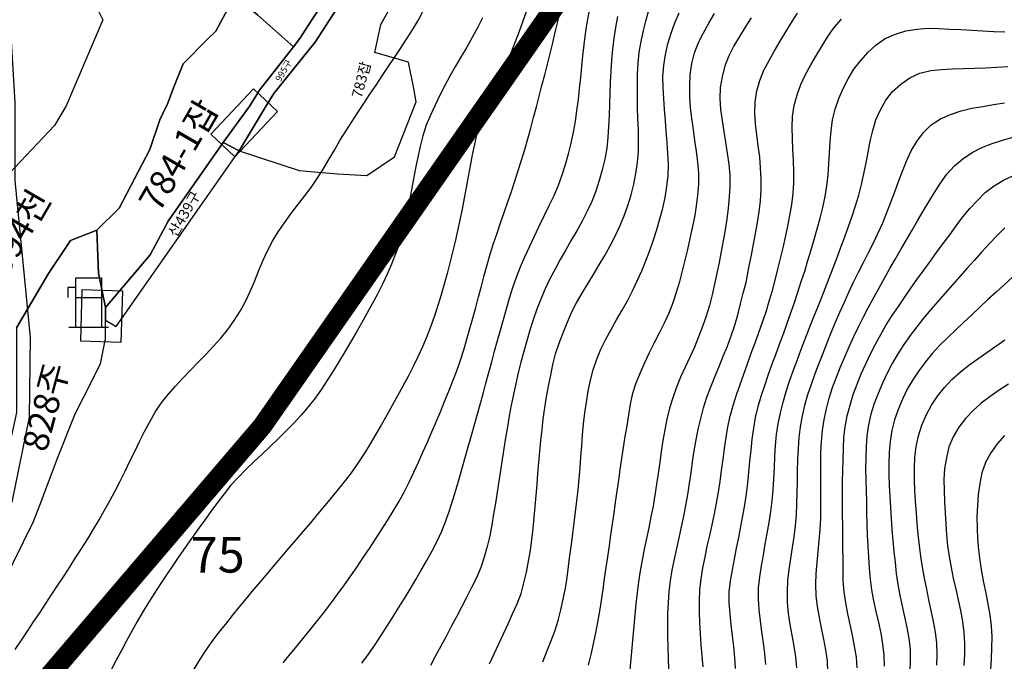
# Model space of a CAD drawing. Units: millimetres. Extents: x 197464 to 204533, y 496755 to 502633.
# Drawn here: x 200968 to 201217, y 497060 to 497222 of the extents above; entities that cross this region are included whole.
import ezdxf
from ezdxf.enums import TextEntityAlignment as Align

# ---------------------------------------------------------------- set-up
doc = ezdxf.new("R2010")
doc.units = ezdxf.units.MM
doc.linetypes.add('JIS_08_11', pattern=[12.8, 11, -0.6, 0.6, -0.6])
for name, color, linetype, true_color in [('3113', 7, 'Continuous', 0xffffff), ('4111', 7, 'Continuous', 0xffffff), ('4116', 7, 'Continuous', 0xffffff), ('4528', 7, 'Continuous', 0xffffff), ('7111', 7, 'Continuous', 0xffffff), ('7114', 7, 'Continuous', 0xffffff), ('7131', 7, 'Continuous', 0xffffff)]:
    doc.layers.add(name, color=color, linetype=linetype, true_color=true_color)
doc.layers.add('8113', color=5, linetype='Continuous')
doc.layers.add('연속도_연속지적', color=7, linetype='Continuous')
doc.styles.get("Standard").update_dxf_attribs({"font": 'Gulim.ttf'})
doc.styles.add('UPM', font='Gulim.ttf')

msp = doc.modelspace()

# ---------------------------------------------------------------- linework, layer by layer
at = {"layer": '3113', "color": 8}
msp.add_lwpolyline([(200808.770763, 496920.365242), (200820.593001, 496929.186607), (200835.183983, 496941.494745), (200854.507693, 496958.936857), (200884.863153, 496990.261868), (200914.465371, 497020.368163), (200937.28321, 497047.740894), (200940.026463, 497050.542982), (200947.815104, 497060.588723), (200957.467918, 497076.671796), (200966.253821, 497100.296955), (200970.536375, 497121.396403), (200970.840803, 497141.497497), (200966.928362, 497181.138859), (200966.928685, 497200.797319), (200964.782037, 497236.489643), (200960.720781, 497277.208651)], dxfattribs=at)
at = {"layer": '4111', "color": 8}
msp.add_lwpolyline([(201016.377441, 497192.856736), (201027.173125, 497204.297162), (201033.234977, 497198.576934), (201022.439292, 497187.136506)], close=True, dxfattribs=at)
at = {"layer": '4116', "color": 8}
msp.add_lwpolyline([(200983.897424, 497153.605448), (200994.059488, 497153.287786), (200993.650805, 497140.213952), (200983.488738, 497140.531614)], close=True, dxfattribs=at)
at = {"layer": '4528', "color": 8}
for points in [[(200982.279681, 497144.088636), (200982.279681, 497156.588636), (200988.779681, 497156.588636), (200988.779681, 497144.088636)], [(200982.279681, 497154.088636), (200980.279681, 497154.088636), (200980.279681, 497151.588636)], [(200982.279681, 497151.588636), (200988.779681, 497151.588636)], [(200980.529681, 497144.088636), (200990.529681, 497144.088636)]]:
    msp.add_lwpolyline(points, dxfattribs=at)
at = {"layer": '7111', "color": 0}
for points, elevation in [([(201086.811242, 497059.031995), (201087.981293, 497061.561998), (201089.151345, 497064.082), (201090.321397, 497066.622003), (201091.481448, 497069.152005), (201092.6315, 497071.682008), (201093.781551, 497074.212011), (201094.791603, 497076.812017), (201095.501653, 497079.512028), (201096.101703, 497082.232042), (201096.661753, 497084.962056), (201097.141802, 497087.712071), (201097.521851, 497090.462089), (201097.821899, 497093.232108), (201098.091947, 497096.002127), (201098.341995, 497098.782147), (201098.582042, 497101.552167), (201098.80209, 497104.332187), (201099.032138, 497107.112207), (201099.262185, 497109.882227), (201099.502233, 497112.662247), (201099.772281, 497115.432266), (201100.062329, 497118.202285), (201100.392377, 497120.962303), (201100.772426, 497123.722321), (201101.222475, 497126.472337), (201101.722524, 497129.212352), (201102.262574, 497131.952367), (201102.822624, 497134.682381), (201103.482674, 497137.382394), (201104.372725, 497140.022402), (201105.372776, 497142.632408), (201106.402828, 497145.222413), (201107.532879, 497147.772416), (201108.802931, 497150.242416), (201110.172982, 497152.662415), (201111.603034, 497155.052412), (201113.073086, 497157.432408), (201114.533137, 497159.812404), (201115.953189, 497162.202401), (201117.323241, 497164.6324), (201118.583292, 497167.1024), (201119.743344, 497169.642403), (201120.793395, 497172.232408), (201121.743446, 497174.852415), (201122.583497, 497177.502424), (201123.253547, 497180.202436), (201123.783597, 497182.952451), (201124.223646, 497185.702467), (201124.443694, 497188.472487), (201124.46374, 497191.262511), (201124.403785, 497194.052536), (201124.31383, 497196.832561), (201124.213875, 497199.622587), (201124.153921, 497202.402612), (201124.153966, 497205.182636), (201124.214013, 497207.972659), (201124.36406, 497210.76268), (201124.634108, 497213.542699), (201125.094157, 497216.282715), (201125.674207, 497218.992729), (201126.354257, 497221.702741), (201127.114308, 497224.392752)], 95), ([(200966.94028, 497062.714), (200968.490332, 497065.023994), (200970.040383, 497067.343989), (200971.590434, 497069.653983), (200973.140486, 497071.973978), (200974.680537, 497074.293972), (200976.220589, 497076.623967), (200977.75064, 497078.943962), (200979.270691, 497081.283957), (200980.790743, 497083.613952), (200982.290794, 497085.963947), (200983.780845, 497088.313943), (200985.250897, 497090.673939), (200986.700948, 497093.053935), (200988.141, 497095.433932), (200989.541051, 497097.83393), (200990.891103, 497100.273928), (200992.191155, 497102.733928), (200993.451206, 497105.213929), (200994.691258, 497107.71393), (200995.92131, 497110.223931), (200997.141361, 497112.723932), (200998.381413, 497115.223933), (200999.651465, 497117.703934), (201000.941516, 497120.163934), (201002.291568, 497122.603932), (201003.851619, 497124.913927), (201005.58167, 497127.103917), (201007.43172, 497129.183904), (201009.32177, 497131.223891), (201011.251819, 497133.233876), (201013.201869, 497135.233861), (201015.131918, 497137.233847), (201017.041968, 497139.263833), (201018.892018, 497141.34382), (201020.632069, 497143.53381), (201022.25212, 497145.793803), (201023.772171, 497148.133798), (201025.112223, 497150.573797), (201026.282274, 497153.103799), (201027.372326, 497155.673804), (201028.442378, 497158.253808), (201029.532429, 497160.823812), (201030.692481, 497163.353815), (201031.982532, 497165.813815), (201033.412584, 497168.183812), (201034.972635, 497170.483806), (201036.622686, 497172.723798), (201038.312737, 497174.943789), (201040.022788, 497177.16378), (201041.692839, 497179.403772), (201043.28289, 497181.683765), (201044.782941, 497184.033761), (201046.202993, 497186.433758), (201047.593045, 497188.843756), (201049.003096, 497191.253753), (201050.463148, 497193.613749), (201051.983199, 497195.953744), (201053.50325, 497198.283739), (201055.043302, 497200.613734), (201056.583353, 497202.933729), (201058.123404, 497205.243723), (201059.673456, 497207.563718), (201061.223507, 497209.883712), (201062.763559, 497212.203706), (201064.29361, 497214.523701), (201065.823661, 497216.853696), (201067.333713, 497219.193691), (201068.793764, 497221.563688), (201070.053816, 497224.043688)], 65), ([(201085.033913, 497222.193426), (201083.773861, 497219.713425), (201082.43381, 497217.273426), (201081.043758, 497214.853428), (201079.633707, 497212.453431), (201078.213655, 497210.053434), (201076.833603, 497207.633436), (201075.503552, 497205.183436), (201074.2435, 497202.703436), (201073.043448, 497200.193434), (201071.903397, 497197.643431), (201070.813345, 497195.083427), (201069.913294, 497192.443419), (201069.243244, 497189.743407), (201068.663194, 497187.013393), (201068.123145, 497184.283378), (201067.593095, 497181.553364), (201067.073046, 497178.813349), (201066.542996, 497176.083334), (201065.992946, 497173.34332), (201065.412897, 497170.623306), (201064.772846, 497167.913293), (201064.012796, 497165.223282), (201063.072745, 497162.613276), (201062.032693, 497160.02327), (201060.922642, 497157.463267), (201059.74259, 497154.943264), (201058.482538, 497152.453264), (201057.152487, 497150.013265), (201055.812435, 497147.573266), (201054.442384, 497145.143268), (201053.062332, 497142.713269), (201051.66228, 497140.303272), (201050.252229, 497137.903274), (201048.812177, 497135.523278), (201047.342126, 497133.153281), (201045.862074, 497130.793286), (201044.332023, 497128.473291), (201042.711972, 497126.203298), (201040.991921, 497123.993307), (201039.19187, 497121.873319), (201037.311821, 497119.823332), (201035.361771, 497117.833347), (201033.371722, 497115.893363), (201031.351673, 497113.96338), (201029.321625, 497112.053397), (201027.301576, 497110.133414), (201025.301527, 497108.19343), (201023.331478, 497106.223445), (201021.451428, 497104.173459), (201019.711377, 497102.003469), (201018.031326, 497099.773477), (201016.381275, 497097.533485), (201014.741224, 497095.283493), (201013.111173, 497093.0235), (201011.491122, 497090.753508), (201009.901071, 497088.463514), (201008.321019, 497086.17352), (201006.760968, 497083.863526), (201005.190917, 497081.563532), (201003.640865, 497079.243538), (201002.120814, 497076.913543), (201000.630763, 497074.553547), (200999.180711, 497072.173551), (200997.79066, 497069.763553), (200996.440608, 497067.333554), (200995.100556, 497064.893555), (200993.780505, 497062.443556), (200992.470453, 497059.983556), (200991.180401, 497057.513556)], 70), ([(201034.660802, 497059.312856), (201036.420852, 497061.472846), (201038.180903, 497063.632835), (201039.950954, 497065.792825), (201041.711004, 497067.952814), (201043.451055, 497070.122804), (201045.171105, 497072.312795), (201046.861156, 497074.532786), (201048.501207, 497076.772778), (201050.131258, 497079.032771), (201051.741309, 497081.302764), (201053.331361, 497083.592757), (201054.901412, 497085.892751), (201056.461463, 497088.212745), (201057.991515, 497090.54274), (201059.501566, 497092.872735), (201061.001618, 497095.222731), (201062.461669, 497097.592727), (201063.861721, 497100.002725), (201065.191772, 497102.452724), (201066.451824, 497104.942725), (201067.661876, 497107.452726), (201068.821927, 497109.982729), (201069.961979, 497112.522732), (201071.09203, 497115.062735), (201072.212082, 497117.622739), (201073.302133, 497120.182743), (201074.392185, 497122.752747), (201075.452236, 497125.322751), (201076.492288, 497127.912757), (201077.512339, 497130.502762), (201078.52239, 497133.092768), (201079.442442, 497135.722775), (201080.292492, 497138.372784), (201081.082543, 497141.042794), (201081.852594, 497143.722804), (201082.612644, 497146.402815), (201083.342695, 497149.092826), (201084.042745, 497151.792837), (201084.732796, 497154.492849), (201085.442846, 497157.182861), (201086.182897, 497159.872872), (201086.982947, 497162.532881), (201087.822998, 497165.19289), (201088.703049, 497167.832898), (201089.5931, 497170.472906), (201090.503151, 497173.102914), (201091.413202, 497175.732922), (201092.323254, 497178.372929), (201093.203305, 497181.012937), (201094.073356, 497183.662946), (201094.893406, 497186.312955), (201095.693457, 497188.982965), (201096.463508, 497191.662975), (201097.213558, 497194.342986), (201097.943609, 497197.032997), (201098.653659, 497199.723008), (201099.36371, 497202.42302), (201100.05376, 497205.123032), (201100.73381, 497207.813044), (201101.41386, 497210.523056), (201102.093911, 497213.223068), (201102.753961, 497215.92308), (201103.424011, 497218.633092), (201104.084061, 497221.333105), (201104.734111, 497224.043117)], 80), ([(201054.570971, 497059.262528), (201056.221022, 497061.51252), (201057.811073, 497063.792513), (201059.331124, 497066.122508), (201060.841176, 497068.462504), (201062.341227, 497070.812499), (201063.831279, 497073.182495), (201065.30133, 497075.552491), (201066.741382, 497077.942488), (201068.171434, 497080.332485), (201069.561485, 497082.752483), (201070.931537, 497085.172481), (201072.261588, 497087.61248), (201073.56164, 497090.07248), (201074.751691, 497092.572482), (201075.781743, 497095.162487), (201076.701794, 497097.802495), (201077.541845, 497100.472504), (201078.341896, 497103.142513), (201079.131947, 497105.812523), (201079.911997, 497108.492534), (201080.672048, 497111.162544), (201081.432098, 497113.842554), (201082.192149, 497116.522565), (201082.9322, 497119.212576), (201083.68225, 497121.892587), (201084.412301, 497124.582598), (201085.152351, 497127.262608), (201085.882402, 497129.95262), (201086.622452, 497132.64263), (201087.352502, 497135.322641), (201088.092553, 497138.012652), (201088.832604, 497140.702663), (201089.582654, 497143.382674), (201090.332705, 497146.062685), (201091.092755, 497148.742695), (201091.862806, 497151.422705), (201092.672857, 497154.082715), (201093.592908, 497156.712722), (201094.612959, 497159.302728), (201095.723011, 497161.862732), (201096.883062, 497164.392734), (201098.063114, 497166.912736), (201099.243166, 497169.442739), (201100.663226, 497172.37274), (201101.893278, 497174.872742), (201103.093329, 497177.392744), (201104.193381, 497179.952747), (201105.153432, 497182.552754), (201106.013483, 497185.212763), (201106.773534, 497187.892773), (201107.453584, 497190.592785), (201108.033634, 497193.322799), (201108.493683, 497196.062815), (201108.893732, 497198.822832), (201109.24378, 497201.59285), (201109.553828, 497204.362869), (201109.833876, 497207.132888), (201110.113924, 497209.902907), (201110.393972, 497212.672926), (201110.694021, 497215.442945), (201111.054069, 497218.202963), (201111.464118, 497220.95298), (201111.984167, 497223.692995)], 85), ([(201119.15421, 497222.552867), (201118.63416, 497219.812852), (201118.204111, 497217.062836), (201117.884063, 497214.292817), (201117.644015, 497211.522797), (201117.453968, 497208.742776), (201117.313921, 497205.962755), (201117.213874, 497203.172733), (201117.113828, 497200.39271), (201117.013781, 497197.602688), (201116.883734, 497194.822666), (201116.713687, 497192.042645), (201116.433639, 497189.272626), (201115.953589, 497186.52261), (201115.283539, 497183.822598), (201114.533488, 497181.122587), (201113.683437, 497178.462578), (201112.653386, 497175.882573), (201111.453334, 497173.372571), (201110.173283, 497170.912571), (201108.823231, 497168.472573), (201107.44318, 497166.052575), (201106.053128, 497163.632577), (201104.673076, 497161.202579), (201103.343025, 497158.752579), (201102.072973, 497156.272579), (201100.882921, 497153.762577), (201099.75287, 497151.202574), (201098.712818, 497148.612569), (201097.792767, 497145.992561), (201096.972716, 497143.332552), (201096.192666, 497140.662542), (201095.442615, 497137.972531), (201094.732565, 497135.27252), (201094.062514, 497132.572507), (201093.432464, 497129.852494), (201092.842414, 497127.132481), (201092.292365, 497124.402466), (201091.782315, 497121.662451), (201091.302266, 497118.922436), (201090.842217, 497116.18242), (201090.402168, 497113.432403), (201089.972119, 497110.672387), (201089.55207, 497107.92237), (201089.132021, 497105.162353), (201088.711972, 497102.412336), (201088.281923, 497099.65232), (201087.841874, 497096.902303), (201087.381825, 497094.162287), (201086.891776, 497091.422272), (201086.241726, 497088.712259), (201085.431675, 497086.04225), (201084.561624, 497083.392241), (201083.521572, 497080.812236), (201082.261521, 497078.332236), (201080.991469, 497075.852235), (201079.701417, 497073.382235), (201078.411366, 497070.912236), (201077.121314, 497068.452236), (201075.811262, 497065.982236), (201074.501211, 497063.532237), (201073.171159, 497061.082237), (201071.841108, 497058.632238)], 90), ([(201111.781449, 497058.711581), (201112.4615, 497061.411593), (201113.10155, 497064.131606), (201113.6816, 497066.85162), (201114.181649, 497069.591635), (201114.631698, 497072.341652), (201115.061747, 497075.091668), (201115.481796, 497077.841685), (201115.891845, 497080.601702), (201116.301894, 497083.351719), (201116.701942, 497086.111736), (201117.101991, 497088.871753), (201117.49204, 497091.63177), (201117.882089, 497094.391787), (201118.272138, 497097.151805), (201118.662186, 497099.911822), (201119.052235, 497102.671839), (201119.452284, 497105.421856), (201119.852333, 497108.181873), (201120.262381, 497110.93189), (201120.68243, 497113.691907), (201121.112479, 497116.441924), (201121.552528, 497119.18194), (201122.002577, 497121.931956), (201122.462626, 497124.671972), (201123.032676, 497127.391986), (201123.892727, 497130.051995), (201124.912779, 497132.652), (201126.02283, 497135.212004), (201127.232882, 497137.722006), (201128.502934, 497140.212006), (201129.772986, 497142.702006), (201131.003037, 497145.202008), (201132.153089, 497147.742011), (201133.17314, 497150.322016), (201134.053191, 497152.952024), (201134.853241, 497155.612034), (201135.573292, 497158.302045), (201136.243342, 497161.012057), (201136.873392, 497163.73207), (201137.483443, 497166.462084), (201138.083492, 497169.182097), (201138.653542, 497171.912111), (201139.103591, 497174.662127), (201139.43364, 497177.432146), (201139.683688, 497180.202165), (201139.703734, 497182.992189), (201139.443777, 497185.762217), (201139.10382, 497188.522246), (201138.713862, 497191.282276), (201138.313904, 497194.042307), (201137.933946, 497196.802337), (201137.603989, 497199.572366), (201137.394033, 497202.342393), (201137.384078, 497205.132417), (201137.514125, 497207.922439), (201137.924174, 497210.672456), (201138.634225, 497213.372467), (201139.634276, 497215.972473), (201140.854328, 497218.472475), (201142.184379, 497220.922474), (201143.614431, 497223.322471)], 105), ([(201152.914493, 497222.262309), (201151.424441, 497219.902313), (201149.96439, 497217.532317), (201148.524338, 497215.15232), (201147.274287, 497212.662319), (201146.224235, 497210.082314), (201145.594185, 497207.362301), (201145.104136, 497204.632286), (201144.984089, 497201.832264), (201145.204045, 497199.062236), (201145.574003, 497196.312207), (201146.003961, 497193.552176), (201146.44392, 497190.802145), (201146.873878, 497188.042114), (201147.243836, 497185.292085), (201147.513792, 497182.512056), (201147.503746, 497179.732033), (201147.343699, 497176.942011), (201147.093651, 497174.171992), (201146.753603, 497171.401973), (201146.303554, 497168.651957), (201145.823505, 497165.911942), (201145.323455, 497163.171926), (201144.803406, 497160.431911), (201144.243356, 497157.701897), (201143.653306, 497154.971883), (201143.033256, 497152.26187), (201142.363206, 497149.561858), (201141.553155, 497146.901849), (201140.623104, 497144.271841), (201139.623052, 497141.661835), (201138.583001, 497139.08183), (201137.43295, 497136.541827), (201136.242898, 497134.021825), (201135.092846, 497131.481823), (201134.062795, 497128.901817), (201133.122744, 497126.27181), (201132.302693, 497123.601801), (201131.622642, 497120.901789), (201131.092593, 497118.171774), (201130.622544, 497115.431758), (201130.212495, 497112.681741), (201129.812446, 497109.921724), (201129.432398, 497107.161707), (201129.032349, 497104.40169), (201128.6023, 497101.641673), (201128.12225, 497098.901658), (201127.582201, 497096.171643), (201127.022151, 497093.441629), (201126.442101, 497090.711615), (201125.882052, 497087.981601), (201125.342002, 497085.251586), (201124.861953, 497082.51157), (201124.441904, 497079.761554), (201124.091856, 497077.001536), (201123.781807, 497074.231517), (201123.501759, 497071.461498), (201123.241711, 497068.681478), (201122.991663, 497065.901459), (201122.751616, 497063.131439), (201122.491568, 497060.351419), (201122.22152, 497057.5814)], 110), ([(201132.071606, 497057.731239), (201132.021652, 497060.521264), (201131.941697, 497063.301289), (201131.871742, 497066.091314), (201131.841788, 497068.871338), (201131.881834, 497071.661362), (201131.991881, 497074.451384), (201132.191928, 497077.231404), (201132.521977, 497079.991423), (201132.982026, 497082.731439), (201133.512075, 497085.461453), (201134.092125, 497088.191467), (201134.682175, 497090.911481), (201135.282225, 497093.641494), (201135.872275, 497096.361508), (201136.422324, 497099.091523), (201136.912374, 497101.831538), (201137.342423, 497104.581555), (201137.732471, 497107.341572), (201138.12252, 497110.101589), (201138.542569, 497112.861606), (201139.022618, 497115.601621), (201139.562668, 497118.331636), (201140.172718, 497121.061649), (201140.882768, 497123.751661), (201141.742819, 497126.391669), (201142.71287, 497129.001676), (201143.732922, 497131.591681), (201144.792973, 497134.171686), (201145.863025, 497136.75169), (201146.893076, 497139.341696), (201147.883128, 497141.941702), (201148.773179, 497144.58171), (201149.543229, 497147.25172), (201150.24328, 497149.951732), (201150.91333, 497152.651744), (201151.61338, 497155.351756), (201152.423456, 497159.561778), (201152.973506, 497162.291793), (201153.513556, 497165.031807), (201154.043605, 497167.761822), (201154.533655, 497170.511838), (201154.963703, 497173.251854), (201155.313752, 497176.011872), (201155.473799, 497178.781893), (201155.443845, 497181.581918), (201155.313889, 497184.371944), (201155.093933, 497187.141971), (201154.723975, 497189.902001), (201154.314017, 497192.662031), (201153.97406, 497195.432061), (201153.804104, 497198.212088), (201153.954152, 497200.992109), (201154.354201, 497203.762126), (201155.064251, 497206.442137), (201156.124302, 497209.032142), (201157.444354, 497211.482142), (201158.834406, 497213.892139), (201160.244457, 497216.302137), (201161.674509, 497218.682134), (201163.13456, 497221.06213), (201164.604612, 497223.432126)], 115), ([(201140.80169, 497058.3111), (201140.571734, 497061.081128), (201140.311777, 497063.861156), (201140.071821, 497066.641184), (201139.911865, 497069.41121), (201139.821911, 497072.201236), (201139.821957, 497074.99126), (201139.952004, 497077.781281), (201140.262052, 497080.5413), (201140.722101, 497083.281316), (201141.25215, 497086.011331), (201141.8322, 497088.741345), (201142.44225, 497091.461358), (201143.0523, 497094.181371), (201143.64235, 497096.911385), (201144.172399, 497099.6414), (201144.642449, 497102.391416), (201145.062498, 497105.141432), (201145.432546, 497107.91145), (201145.802595, 497110.671468), (201146.172644, 497113.431485), (201146.572692, 497116.191502), (201147.032741, 497118.931518), (201147.582791, 497121.651533), (201148.342841, 497124.331543), (201149.222893, 497126.981551), (201150.122944, 497129.621559), (201151.042995, 497132.251567), (201151.993046, 497134.871573), (201152.953097, 497137.49158), (201153.923149, 497140.101587), (201154.8732, 497142.721593), (201155.793251, 497145.351601), (201156.673302, 497147.991609), (201157.493353, 497150.651618), (201158.263403, 497153.321629), (201158.993454, 497156.01164), (201159.683504, 497158.711652), (201160.343554, 497161.421664), (201160.963605, 497164.141677), (201161.573655, 497166.86169), (201162.153704, 497169.581704), (201162.703754, 497172.311719), (201163.163803, 497175.061735), (201163.503852, 497177.831753), (201163.693899, 497180.611774), (201163.703945, 497183.391797), (201163.62399, 497186.171822), (201163.484035, 497188.961849), (201163.35408, 497191.751875), (201163.284125, 497194.5319), (201163.384171, 497197.311922), (201163.80422, 497200.071939), (201164.524271, 497202.76195), (201165.484322, 497205.381957), (201166.654374, 497207.911959), (201167.984425, 497210.361958), (201169.384477, 497212.771956), (201170.824528, 497215.151953), (201172.32458, 497217.501948), (201173.904631, 497219.791942), (201175.754681, 497221.881929)], 120), ([(201156.611834, 497058.870845), (201156.331877, 497061.640873), (201156.00192, 497064.400902), (201155.641963, 497067.170932), (201155.282005, 497069.930962), (201154.972048, 497072.700991), (201154.732092, 497075.471018), (201154.772138, 497078.251041), (201155.112186, 497081.02106), (201155.542235, 497083.781076), (201156.002284, 497086.521092), (201156.492334, 497089.271108), (201156.972383, 497092.011123), (201157.432432, 497094.761139), (201157.862481, 497097.511156), (201158.22253, 497100.271174), (201158.492577, 497103.041193), (201158.662625, 497105.821214), (201158.792672, 497108.601236), (201158.902718, 497111.391258), (201159.062766, 497114.171279), (201159.302813, 497116.951299), (201159.722862, 497119.701316), (201160.342912, 497122.421329), (201161.002963, 497125.131341), (201161.743013, 497127.821352), (201162.603064, 497130.461361), (201163.553115, 497133.081368), (201164.523166, 497135.691374), (201165.503218, 497138.30138), (201166.503269, 497140.901386), (201167.513321, 497143.501392), (201168.533372, 497146.091397), (201169.553423, 497148.691403), (201170.573475, 497151.281408), (201171.593526, 497153.871414), (201172.613578, 497156.471419), (201173.613629, 497159.071425), (201174.61368, 497161.671431), (201175.593731, 497164.271437), (201176.563783, 497166.891444), (201177.503834, 497169.501451), (201178.423885, 497172.131458), (201179.313936, 497174.761466), (201180.143987, 497177.411475), (201180.834037, 497180.111487), (201181.424087, 497182.831501), (201181.954136, 497185.571516), (201182.474186, 497188.321531), (201183.024236, 497191.061545), (201183.634286, 497193.771558), (201184.394336, 497196.441569), (201185.574388, 497198.981571), (201186.92444, 497201.43157), (201188.66449, 497203.59156), (201190.754539, 497205.471542), (201193.014585, 497207.091518), (201195.544626, 497208.271487), (201198.27466, 497208.911447), (201201.034687, 497209.161404), (201203.804714, 497209.33136), (201206.594739, 497209.441315), (201209.384765, 497209.54127), (201212.17479, 497209.631225), (201214.964816, 497209.76118), (201217.744843, 497209.941136)], 130), ([(201164.461887, 497058.030708), (201164.181931, 497060.800737), (201163.741972, 497063.550768), (201163.242013, 497066.290799), (201162.762054, 497069.030831), (201162.372096, 497071.790861), (201162.12214, 497074.570889), (201162.062185, 497077.350914), (201162.202232, 497080.140935), (201162.53228, 497082.900954), (201162.942329, 497085.660971), (201163.362378, 497088.410987), (201163.772427, 497091.171004), (201164.102475, 497093.931023), (201164.332523, 497096.701043), (201164.46257, 497099.491064), (201164.552616, 497102.271087), (201164.602663, 497105.06111), (201164.652709, 497107.851133), (201164.722756, 497110.631156), (201164.862803, 497113.411177), (201165.07285, 497116.191198), (201165.402899, 497118.961216), (201165.862948, 497121.711232), (201166.492998, 497124.431245), (201167.273048, 497127.091255), (201168.143099, 497129.741263), (201169.07315, 497132.361271), (201170.063202, 497134.971277), (201171.073253, 497137.571282), (201172.103305, 497140.161288), (201173.143356, 497142.751293), (201174.223408, 497145.321297), (201175.333459, 497147.871301), (201176.473511, 497150.411304), (201177.633562, 497152.941306), (201178.813614, 497155.471309), (201180.043666, 497157.97131), (201181.293717, 497160.461311), (201182.553769, 497162.941311), (201183.803821, 497165.431312), (201185.013872, 497167.941314), (201186.163924, 497170.471317), (201187.233975, 497173.041321), (201188.244026, 497175.641327), (201189.224078, 497178.251333), (201190.184129, 497180.86134), (201191.16418, 497183.471346), (201192.184232, 497186.061351), (201193.314283, 497188.621355), (201194.764335, 497190.991351), (201196.454386, 497193.241343), (201198.404435, 497195.201327), (201200.75448, 497196.701302), (201203.324521, 497197.841269), (201205.954558, 497198.731233), (201208.674592, 497199.381194), (201211.414623, 497199.871153), (201214.164654, 497200.331112), (201216.914685, 497200.76107)], 135), ([(201172.301938, 497057.030571), (201172.161982, 497059.820597), (201171.752024, 497062.570627), (201171.262065, 497065.310659), (201170.722106, 497068.050691), (201170.202146, 497070.780723), (201169.712187, 497073.530755), (201169.322229, 497076.280785), (201169.232274, 497079.07081), (201169.372321, 497081.850832), (201169.592369, 497084.630852), (201169.852417, 497087.400872), (201170.112465, 497090.180891), (201170.332512, 497092.950912), (201170.482559, 497095.730933), (201170.542606, 497098.520956), (201170.552652, 497101.31098), (201170.522697, 497104.091004), (201170.502743, 497106.881028), (201170.492789, 497109.671052), (201170.542835, 497112.451076), (201170.672882, 497115.231097), (201170.93293, 497118.001117), (201171.352979, 497120.761134), (201171.933029, 497123.501148), (201172.653079, 497126.181159), (201173.50313, 497128.831167), (201174.443181, 497131.461175), (201175.473233, 497134.05118), (201176.553284, 497136.621184), (201177.673336, 497139.171188), (201178.833387, 497141.70119), (201180.043439, 497144.221192), (201181.283491, 497146.711193), (201182.573542, 497149.181193), (201183.913594, 497151.621192), (201185.263646, 497154.06119), (201186.623697, 497156.491189), (201187.993749, 497158.911187), (201189.3738, 497161.331185), (201190.763852, 497163.751183), (201192.163904, 497166.161181), (201193.563955, 497168.571178), (201194.984007, 497170.961176), (201196.404058, 497173.361173), (201197.83411, 497175.75117), (201199.274162, 497178.131167), (201200.754213, 497180.501162), (201202.394265, 497182.771155), (201204.264314, 497184.821142), (201206.394362, 497186.621122), (201208.734408, 497188.181097), (201211.194449, 497189.441067), (201213.784489, 497190.491034), (201216.444526, 497191.370998), (201219.124561, 497192.13096)], 140), ([(201179.702017, 497058.010457), (201179.492061, 497060.780485), (201179.032102, 497063.520516), (201178.492142, 497066.260548), (201177.932183, 497068.990581), (201177.362223, 497071.720614), (201176.842263, 497074.460646), (201176.412305, 497077.210676), (201176.202349, 497079.990704), (201176.172394, 497082.770728), (201176.13244, 497085.560753), (201176.102486, 497088.350777), (201176.072531, 497091.130801), (201176.042577, 497093.920826), (201176.022623, 497096.71085), (201176.012669, 497099.500874), (201176.012715, 497102.290898), (201176.03276, 497105.070922), (201176.072807, 497107.850945), (201176.142853, 497110.640968), (201176.232899, 497113.41099), (201176.352946, 497116.191012), (201176.682995, 497118.96103), (201177.213044, 497121.711045), (201177.903095, 497124.421057), (201178.713146, 497127.071067), (201179.673197, 497129.691073), (201180.733248, 497132.271078), (201181.8833, 497134.821081), (201183.083352, 497137.331083), (201184.333403, 497139.821084), (201185.653455, 497142.281083), (201187.063507, 497144.69108), (201188.563558, 497147.031076), (201190.123609, 497149.33107), (201191.693661, 497151.631064), (201193.283712, 497153.921057), (201194.893763, 497156.19105), (201196.513814, 497158.461043), (201198.143865, 497160.721036), (201199.783916, 497162.981028), (201201.433967, 497165.22102), (201203.084018, 497167.461012), (201204.744069, 497169.701004), (201206.41412, 497171.930996), (201208.164171, 497174.090985), (201210.074221, 497176.130972), (201212.06427, 497178.080956), (201214.284316, 497179.760933), (201216.68436, 497181.190906), (201219.194401, 497182.390875)], 145), ([(201218.913976, 497156.690659), (201216.843928, 497154.830677), (201214.793879, 497152.950695), (201212.743831, 497151.060712), (201210.703782, 497149.16073), (201208.673733, 497147.250747), (201206.643684, 497145.340764), (201204.613636, 497143.420781), (201202.593587, 497141.510797), (201200.613538, 497139.550813), (201198.723488, 497137.490827), (201196.973437, 497135.340837), (201195.303386, 497133.100845), (201193.733335, 497130.800851), (201192.323283, 497128.400854), (201191.133232, 497125.880852), (201190.06318, 497123.300847), (201189.163129, 497120.660839), (201188.453079, 497117.970828), (201188.01303, 497115.220812), (201187.812982, 497112.440791), (201187.702935, 497109.650769), (201187.692889, 497106.860745), (201187.812845, 497104.080719), (201187.9528, 497101.300693), (201188.112756, 497098.520667), (201188.292711, 497095.74064), (201188.492667, 497092.960613), (201188.722623, 497090.180585), (201188.98258, 497087.400557), (201189.262537, 497084.640529), (201189.592494, 497081.870499), (201189.992452, 497079.120469), (201190.512412, 497076.380437), (201191.092372, 497073.660404), (201191.682332, 497070.930371), (201192.262292, 497068.200338), (201192.762251, 497065.470306), (201193.062208, 497062.700278), (201193.132163, 497059.910252), (201193.032116, 497057.12023)], 155), ([(201199.8022, 497058.710132), (201199.912247, 497061.490154), (201199.852292, 497064.280179), (201199.452334, 497067.03021), (201198.952375, 497069.770241), (201198.402415, 497072.500274), (201197.842455, 497075.230306), (201197.282495, 497077.960339), (201196.742536, 497080.700372), (201196.242577, 497083.440403), (201195.812618, 497086.190434), (201195.452661, 497088.950464), (201195.152704, 497091.720492), (201194.902747, 497094.49052), (201194.672791, 497097.270548), (201194.472835, 497100.050575), (201194.302879, 497102.830602), (201194.202924, 497105.620627), (201194.17297, 497108.410652), (201194.253017, 497111.190674), (201194.613065, 497113.950692), (201195.223115, 497116.670705), (201196.063166, 497119.340715), (201197.143218, 497121.900719), (201198.453269, 497124.370718), (201200.013321, 497126.670712), (201201.763371, 497128.850702), (201203.663421, 497130.880689), (201205.733469, 497132.75067), (201207.913517, 497134.49065), (201210.153563, 497136.140627), (201212.443609, 497137.730603), (201214.733654, 497139.320579), (201216.9937, 497140.940555)], 160), ([(201217.913523, 497129.690444), (201215.583478, 497128.150469), (201213.273433, 497126.610494), (201211.043386, 497124.930516), (201208.973338, 497123.070534), (201207.033288, 497121.060549), (201205.383237, 497118.820557), (201203.963185, 497116.410559), (201202.903134, 497113.840555), (201202.253084, 497111.120542), (201201.803034, 497108.370526), (201201.632987, 497105.590505), (201201.692942, 497102.80048), (201201.792897, 497100.020454), (201201.932852, 497097.240428), (201202.112808, 497094.460401), (201202.312764, 497091.680374), (201202.55272, 497088.900346), (201202.932678, 497086.140316), (201203.432637, 497083.400285), (201203.992597, 497080.670252), (201204.592557, 497077.950219), (201205.192518, 497075.230185), (201205.772478, 497072.510153), (201206.302437, 497069.78012), (201206.662395, 497067.010091), (201206.832351, 497064.230064), (201206.832305, 497061.44004), (201206.662257, 497058.660019)], 165), ([(201216.943301, 497116.740348), (201215.093251, 497114.670361), (201213.4832, 497112.370368), (201212.163148, 497109.930369), (201211.213097, 497107.300362), (201210.663047, 497104.570347), (201210.312999, 497101.800329), (201210.082951, 497099.020309), (201209.972904, 497096.230287), (201209.982859, 497093.450263), (201210.122814, 497090.670237), (201210.37277, 497087.890209), (201210.712728, 497085.12018), (201211.142686, 497082.370149), (201211.652645, 497079.630117), (201212.182605, 497076.900085), (201212.712564, 497074.160053), (201213.202523, 497071.420021), (201213.602481, 497068.659991), (201213.742437, 497065.879964), (201213.68239, 497063.089941), (201213.572343, 497060.299919), (201213.362296, 497057.519899)], 170)]:
    msp.add_lwpolyline(points, dxfattribs=dict(at, elevation=elevation))
at = {"layer": '7114', "color": 0}
for points, elevation in [([(201096.154038, 497224.013258), (201095.233987, 497221.383251), (201094.283935, 497218.763244), (201093.303884, 497216.153238), (201092.273833, 497213.573232), (201091.193781, 497211.003228), (201090.07373, 497208.453225), (201088.933678, 497205.903222), (201087.783626, 497203.363219), (201086.653575, 497200.823215), (201085.543523, 497198.263212), (201084.483472, 497195.693207), (201083.593421, 497193.053199), (201082.973371, 497190.333186), (201082.413321, 497187.603172), (201081.893272, 497184.873157), (201081.383222, 497182.133142), (201080.873173, 497179.393127), (201080.373123, 497176.653111), (201079.853074, 497173.913096), (201079.313024, 497171.183082), (201078.742975, 497168.463068), (201078.122925, 497165.743055), (201077.482875, 497163.033042), (201076.802824, 497160.33303), (201076.082774, 497157.633019), (201075.342723, 497154.953008), (201074.562672, 497152.272998), (201073.742622, 497149.612988), (201072.872571, 497146.97298), (201071.94252, 497144.342973), (201070.942468, 497141.742967), (201069.872417, 497139.162962), (201068.722365, 497136.622959), (201067.502314, 497134.132958), (201066.232262, 497131.652958), (201064.92221, 497129.192958), (201063.582159, 497126.752959), (201062.222107, 497124.312961), (201060.852055, 497121.892962), (201059.472004, 497119.472964), (201058.091952, 497117.052966), (201056.671901, 497114.652969), (201055.191849, 497112.292973), (201053.661798, 497109.962978), (201052.071747, 497107.682985), (201050.401695, 497105.442993), (201048.671645, 497103.263003), (201046.901594, 497101.113014), (201045.121544, 497098.973024), (201043.331494, 497096.843036), (201041.531443, 497094.713047), (201039.731393, 497092.583058), (201037.921342, 497090.46307), (201036.111292, 497088.343082), (201034.301242, 497086.223093), (201032.501191, 497084.093104), (201030.701141, 497081.973116), (201028.901091, 497079.843127), (201027.11104, 497077.713138), (201025.32099, 497075.573149), (201023.550939, 497073.42316), (201021.790889, 497071.273171), (201020.040838, 497069.103181), (201018.310788, 497066.933191), (201016.610737, 497064.7232), (201015.030686, 497062.443206), (201013.530635, 497060.093211), (201012.090583, 497057.693214)], 75), ([(201100.271365, 497059.551778), (201101.301417, 497062.141783), (201102.321468, 497064.731789), (201103.301519, 497067.331795), (201104.10157, 497070.001805), (201104.78162, 497072.711817), (201105.42167, 497075.42183), (201105.96172, 497078.151844), (201106.391769, 497080.901861), (201106.761817, 497083.661878), (201107.131866, 497086.421896), (201107.491915, 497089.181914), (201107.851963, 497091.951932), (201108.192012, 497094.71195), (201108.52206, 497097.481968), (201108.842108, 497100.241986), (201109.162156, 497103.012005), (201109.462205, 497105.782024), (201109.712252, 497108.552043), (201109.9123, 497111.332064), (201110.092347, 497114.112085), (201110.292395, 497116.892106), (201110.542442, 497119.662125), (201110.872491, 497122.432144), (201111.27254, 497125.192161), (201111.742589, 497127.932176), (201112.282638, 497130.672191), (201112.992689, 497133.362203), (201113.90274, 497135.99221), (201114.942791, 497138.582215), (201116.172843, 497141.082216), (201117.512895, 497143.522215), (201118.902946, 497145.932213), (201120.292998, 497148.352211), (201121.653049, 497150.78221), (201122.933101, 497153.25221), (201124.143153, 497155.762211), (201125.273204, 497158.312215), (201126.313256, 497160.89222), (201127.293307, 497163.502226), (201128.203358, 497166.142234), (201129.043409, 497168.792243), (201129.83346, 497171.462252), (201130.55351, 497174.152264), (201131.19356, 497176.862276), (201131.643609, 497179.622293), (201131.943658, 497182.392312), (201132.023704, 497185.172334), (201131.873749, 497187.95236), (201131.683793, 497190.732387), (201131.463837, 497193.512415), (201131.23388, 497196.282443), (201131.013924, 497199.06247), (201130.813968, 497201.842497), (201130.644013, 497204.622524), (201130.624058, 497207.402548), (201130.884106, 497210.182568), (201131.294155, 497212.932585), (201131.894205, 497215.662598), (201132.664255, 497218.332608), (201133.634307, 497220.942615), (201134.724358, 497223.512619)], 100), ([(201148.921752, 497057.850963), (201148.771796, 497060.630989), (201148.53184, 497063.401017), (201148.221883, 497066.171046), (201147.891926, 497068.941075), (201147.591969, 497071.711104), (201147.372013, 497074.491131), (201147.382058, 497077.271155), (201147.702107, 497080.041173), (201148.172156, 497082.791189), (201148.682205, 497085.521204), (201149.222255, 497088.261219), (201149.762305, 497090.991233), (201150.302354, 497093.731248), (201150.812404, 497096.461263), (201151.282453, 497099.211279), (201151.692502, 497101.961296), (201152.03255, 497104.731314), (201152.322598, 497107.501333), (201152.592646, 497110.281352), (201152.872694, 497113.051372), (201153.182743, 497115.82139), (201153.552791, 497118.581408), (201154.02284, 497121.311424), (201154.67289, 497124.021436), (201155.472941, 497126.691446), (201156.342992, 497129.351454), (201157.233043, 497131.991462), (201158.163094, 497134.61147), (201159.113146, 497137.231476), (201160.083197, 497139.841483), (201161.053248, 497142.451489), (201162.0133, 497145.071496), (201162.943351, 497147.691503), (201163.843402, 497150.331511), (201164.723453, 497152.971519), (201165.583504, 497155.621528), (201166.433555, 497158.281537), (201167.253605, 497160.941546), (201168.063656, 497163.601556), (201168.853707, 497166.271565), (201169.613757, 497168.951576), (201170.343808, 497171.641587), (201171.003858, 497174.351599), (201171.573908, 497177.081614), (201172.023957, 497179.83163), (201172.344005, 497182.591648), (201172.574053, 497185.361668), (201172.7441, 497188.151689), (201172.914148, 497190.93171), (201173.134195, 497193.711731), (201173.484244, 497196.471749), (201174.144294, 497199.181761), (201175.034345, 497201.821769), (201176.134396, 497204.381773), (201177.424448, 497206.851773), (201178.8945, 497209.231769), (201180.584551, 497211.44176), (201182.454601, 497213.521747), (201184.484649, 497215.42173), (201186.804695, 497216.981705), (201189.344735, 497218.121673), (201192.024771, 497218.911636), (201194.764803, 497219.401595), (201197.544829, 497219.591551), (201200.334852, 497219.541505), (201203.114874, 497219.411458), (201205.894895, 497219.251411), (201208.684916, 497219.081363), (201211.464937, 497218.921316), (201214.244959, 497218.801269), (201217.024981, 497218.731223)], 125), ([(201217.004165, 497169.150797), (201215.004116, 497167.210814), (201213.094066, 497165.160828), (201211.214016, 497163.110841), (201209.343966, 497161.050854), (201207.483916, 497158.980867), (201205.623866, 497156.90088), (201203.783816, 497154.810892), (201201.943766, 497152.720904), (201200.113716, 497150.620916), (201198.283666, 497148.520929), (201196.483615, 497146.39094), (201194.743564, 497144.21095), (201193.093513, 497141.970958), (201191.513462, 497139.680964), (201189.993411, 497137.330969), (201188.583359, 497134.930972), (201187.303308, 497132.470972), (201186.123256, 497129.940969), (201185.023204, 497127.380965), (201183.993153, 497124.79096), (201183.193102, 497122.12095), (201182.583052, 497119.400937), (201182.133003, 497116.640921), (201181.942956, 497113.8709), (201181.862909, 497111.090877), (201181.842863, 497108.300854), (201181.892818, 497105.510829), (201181.962772, 497102.730804), (201182.032727, 497099.940779), (201182.092682, 497097.150754), (201182.172636, 497094.360729), (201182.262591, 497091.580703), (201182.382547, 497088.790677), (201182.542502, 497086.010651), (201182.732458, 497083.240624), (201182.982415, 497080.470596), (201183.342372, 497077.720567), (201183.852332, 497074.980535), (201184.452292, 497072.250501), (201185.062252, 497069.530468), (201185.642212, 497066.800435), (201186.112171, 497064.060404), (201186.412128, 497061.280375), (201186.482083, 497058.50035)], 150)]:
    msp.add_lwpolyline(points, dxfattribs=dict(at, elevation=elevation))
at = {"layer": '8113', "color": 11, "linetype": 'JIS_08_11', "ltscale": 20, "const_width": 5, "flags": 128}
msp.add_lwpolyline([(200840.113716, 496920.369007), (200898.520088, 496965.971151), (201029.363646, 497119.09171), (201128.100761, 497260.619387), (201187.049152, 497350.636576), (201213.555393, 497406.571368), (201225.336299, 497453.674526), (201228.28188, 497487.530004), (201213.557356, 497525.801724), (201154.577183, 497595.239534), (201123.692759, 497664.550989), (201108.968987, 497748.454061), (201110.442728, 497822.053041), (201129.646772, 497922.350384), (201163.564458, 498043.240968), (201219.629925, 498186.361107), (201277.132666, 498364.898101), (201300.693835, 498417.888991), (201309.530046, 498487.0719), (201297.751298, 498570.97495), (201319.841199, 498700.50882), (201340.505438, 498775.772299), (201341.978331, 498797.851977), (201337.561117, 498818.459776), (201318.418726, 498837.595818), (201156.130511, 498974.874303), (201120.790387, 498991.066661), (201089.867622, 498995.483121), (201063.362254, 498992.539582), (201019.186538, 498979.29251), (200936.522126, 498955.851791), (200893.818988, 498945.548644), (200854.060946, 498939.661373), (200834.918203, 498939.661688), (200812.830569, 498945.549978), (200768.65546, 498969.102382), (200695.03037, 499014.734974), (200547.37667, 499085.644193), (200500.480393, 499116.492754), (200485.530487, 499124.358574), (200474.514688, 499126.325162), (200463.208376, 499123.770078), (200433.205979, 499106.553418), (200400.425518, 499083.227502), (200382.090732, 499071.009199), (200372.089976, 499069.343181), (200362.644884, 499069.343336), (200345.977109, 499072.120573), (200326.531417, 499079.896379), (200308.752561, 499089.893717), (200282.084468, 499115.442173), (200244.706368, 499181.633217), (200224.149804, 499207.181572), (200180.258374, 499237.728833), (200130.127895, 499295.102771), (200025.333172, 499347.236463), (199931.200078, 499409.494664)], dxfattribs=at)
at = {"layer": '연속도_연속지적', "color": 5, "linetype": 'Continuous'}
for points in [[(201042.677, 497256.689), (201039.123, 497250.43), (201035.097, 497243.255), (201027.404, 497236.274), (201026.312, 497234.383), (201022.541, 497227.765), (201028.134, 497222.981), (201037.234, 497214.906), (201038.89, 497217.008), (201041.936, 497221.732), (201046.777, 497229.102), (201053.025, 497238.771), (201053.853, 497243.243), (201054.946, 497249.385), (201052.426, 497252.218), (201042.677, 497256.689)], [(201055.704, 497237.494), (201055.845, 497236.918), (201049.801, 497227.13), (201042.77, 497216.052), (201039.916, 497212.521), (201032.253, 497203.156), (201030.362, 497200), (201023.534, 497188.601), (201038.697, 497183.663), (201048.412, 497182.867), (201055.834, 497182.412), (201062.805, 497187.104), (201068.29, 497201.037), (201067.674, 497204.353), (201066.326, 497211.009), (201057.788, 497213.441), (201059.298, 497220.51), (201066.193, 497232.818), (201055.704, 497237.494)], [(200982.72, 497234.642), (200989.049, 497221.722), (200979.789, 497200), (200976.832, 497195.021), (200962.474, 497179.889)], [(201022.541, 497227.765), (201021.207, 497225.403), (201017.617, 497218.855), (201015.568, 497216.848), (201009.37, 497210.635), (201006.91, 497204.575), (201005.216, 497200), (201005.138, 497200), (201003.46, 497196.484), (201000.963, 497188.98), (200993.19, 497174.188), (200987.547, 497168.589), (200988.026, 497157.705), (200989.76, 497149.073), (201001.03, 497162.402), (201005.552, 497170.879), (201019.46, 497190.714), (201026.207, 497200), (201028.647, 497203.938), (201037.234, 497214.906), (201028.134, 497222.981), (201022.541, 497227.765)], [(201046.777, 497229.102), (201041.936, 497221.732), (201038.89, 497217.008), (201037.234, 497214.906), (201028.647, 497203.938), (201026.207, 497200), (201019.46, 497190.714), (201023.534, 497188.601), (201030.362, 497200), (201032.253, 497203.156), (201039.916, 497212.521), (201042.77, 497216.052), (201049.801, 497227.13)], [(200967.23, 497143.929), (200975.387, 497157.675), (200980.927, 497166.028), (200987.547, 497168.589), (200993.19, 497174.188), (201000.963, 497188.98), (201003.46, 497196.484), (201005.138, 497200), (201005.216, 497200), (201006.91, 497204.575), (201009.37, 497210.635), (201015.568, 497216.848), (201017.617, 497218.855), (201021.207, 497225.403)], [(201019.46, 497190.714), (201005.552, 497170.879), (201001.03, 497162.402), (200989.76, 497149.073), (200989.774, 497145.85), (200992.419, 497144.299), (201023.534, 497188.601), (201019.46, 497190.714)], [(200987.547, 497168.589), (200980.927, 497166.028), (200975.387, 497157.675), (200967.23, 497143.929), (200967.226, 497138.611), (200967.231, 497122.542), (200965.578, 497114.762), (200962.92, 497102.642), (200959.949, 497096.305), (200954.231, 497084.769), (200954.099, 497084.498), (200963.982, 497079.619), (200971.547, 497095.02), (200973.121, 497099.108), (200977.837, 497111.402), (200982.113, 497122.195), (200984.179, 497126.319), (200988.477, 497134.798), (200989.771, 497141.161), (200989.774, 497145.85), (200989.76, 497149.073), (200988.026, 497157.705), (200987.547, 497168.589)]]:
    msp.add_lwpolyline(points, dxfattribs=at)

# ---------------------------------------------------------------- texts
at = {"layer": '7131', "color": 0}
msp.add_text('75', height=9, dxfattribs=at).set_placement((201024.934189, 497082.110814), align=Align.RIGHT)
at = {"layer": '연속도_연속지적', "color": 5, "linetype": 'Continuous', "style": 'UPM'}
for s, height, rotation, p in [('995구', 1.6777216, 60, (201034.752496, 497208.931821)), ('783잡', 2.62144, 75, (201054.381632, 497206.610343)), ('784-1잡', 6.4, 60, (201008.191538, 497187.576687)), ('994천', 6.4, 60, (200967.801212, 497168.258904)), ('산439구', 2.62144, 60, (201009.616585, 497172.72815)), ('828주', 6.4, 75, (200974.639408, 497124.018554))]:
    msp.add_text(s, height=height, rotation=rotation, dxfattribs=at).set_placement(p, align=Align.MIDDLE_CENTER)

doc.saveas('drawing.dxf')
